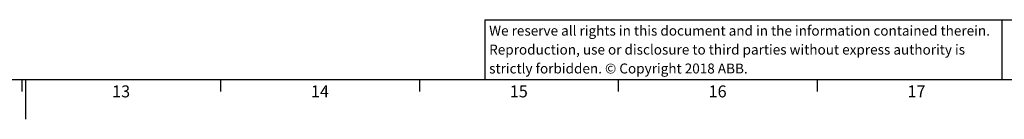
# Model space of a CAD drawing. Units: millimetres. Extents: x 0 to 1189, y 0 to 841.
# Drawn here: x 594 to 842, y 0 to 25 of the extents above; entities that cross this region are included whole.
import ezdxf

# ---------------------------------------------------------------- set-up
doc = ezdxf.new("R2010")
doc.units = ezdxf.units.MM
doc.header["$LTSCALE"] = 65.395
doc.layers.get('0').update_dxf_attribs({"linetype": 'CONTINUOUS'})
doc.layers.add('13_NOTES', color=7, linetype='CONTINUOUS')
doc.styles.add('TEXTSTYLE_2', font='helveticaneue_medium.ttf')

msp = doc.modelspace()

# ---------------------------------------------------------------- linework, layer by layer
at = {"color": 2, "linetype": 'CONTINUOUS'}
for p, q in [((711, 25), (996, 25)), ((711, 25), (711, 10)), ((841, 25), (841, 10)), ((711, 10), (996, 10))]:
    msp.add_line(p, q, dxfattribs=at)
at = {"color": 7, "linetype": 'CONTINUOUS'}
for p, q in [((10, 10), (1179, 10)), ((594.5, 10), (594.5, 7)), ((595.5, 10), (595.5, 0)), ((644.5, 10), (644.5, 7)), ((694.5, 10), (694.5, 7)), ((744.5, 10), (744.5, 7)), ((794.5, 10), (794.5, 7))]:
    msp.add_line(p, q, dxfattribs=at)

# ---------------------------------------------------------------- texts
at = {"color": 2, "linetype": 'CONTINUOUS', "char_height": 3, "width": 4.6791, "attachment_point": 2, "line_spacing_factor": 0.9, "style": 'TEXTSTYLE_2'}
for s, insert in [('13', (619.5, 8.5)), ('14', (669.5, 8.5)), ('15', (719.5, 8.5)), ('16', (769.5, 8.5)), ('17', (819.5, 8.5))]:
    msp.add_mtext(s, dxfattribs=dict(at, insert=insert))
at = {"layer": '13_NOTES', "color": 2, "linetype": 'CONTINUOUS', "insert": (712.05, 23.5), "char_height": 2.5, "width": 128.14366, "attachment_point": 1, "line_spacing_factor": 1.14, "style": 'TEXTSTYLE_2'}
msp.add_mtext('We reserve all rights in this document and in the information contained therein. \\PReproduction, use or disclosure to third parties without express authority is\\Pstrictly forbidden. © Copyright 2018 ABB.', dxfattribs=at)

doc.saveas('drawing.dxf')
